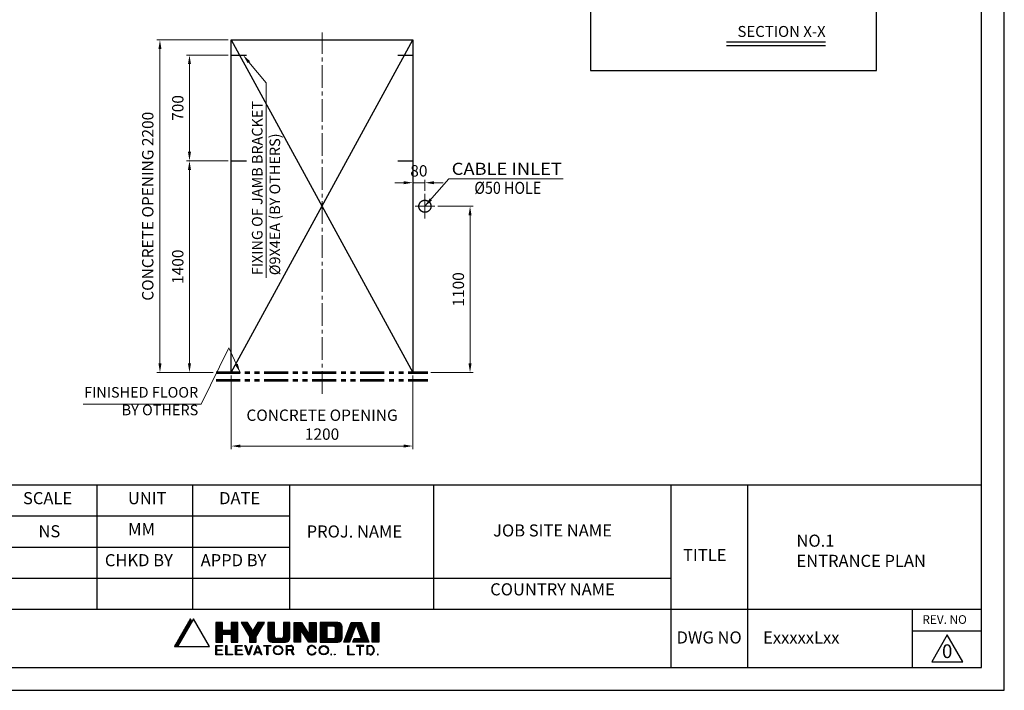
# Model space of a CAD drawing. Units: millimetres. Extents: x 295 to 126963, y 967 to 229941.
# Drawn here: x 36784 to 43291, y 37439 to 41875 of the extents above; entities that cross this region are included whole.
import ezdxf
from ezdxf.enums import TextEntityAlignment as Align

# ---------------------------------------------------------------- set-up
doc = ezdxf.new("R2010")
doc.units = ezdxf.units.MM
for name, pattern in [('CENTER2', [1.125, 0.75, -0.125, 0.125, -0.125]), ('PHANTOM', [7745.504221, 3872.752111, -774.550422, 774.550422, -774.550422, 774.550422, -774.550422]), ('PHANTOM2', [31.75, 15.875, -3.175, 3.175, -3.175, 3.175, -3.175]), ('SOLID', [0])]:
    doc.linetypes.add(name, pattern=pattern)
doc.layers.get('0').update_dxf_attribs({"lineweight": 30})
doc.layers.add('LAYER0$C$L0', color=2, linetype='SOLID')
for name, color, linetype, lineweight in [('마감선', 30, 'PHANTOM2', 53), ('문자', 4, 'Continuous', 30), ('중심선', 6, 'CENTER2', 9), ('중심선1', 6, 'CENTER2', 9), ('치수선', 3, 'Continuous', 9)]:
    doc.layers.add(name, color=color, linetype=linetype, lineweight=lineweight)
doc.styles.get("Standard").update_dxf_attribs({"font": 'iso.shx', "height": 75, "bigfont": 'whgtxt.shx'})
doc.dimstyles.new('AM_ISO$0', dxfattribs={"dimtxt": 75, "dimasz": 60, "dimexe": 20, "dimexo": 20, "dimgap": 30, "dimtad": 1, "dimdsep": 46, "dimtxsty": 'Standard', "dimcen": 0, "dimclrd": 256, "dimclre": 256, "dimclrt": 2, "dimadec": 0, "dimazin": 2, "dimtp": 0.1, "dimtm": 0.1, "dimtfac": 0.71, "dimtix": 1, "dimtmove": 0, "dimatfit": 0, "dimfxl": 1, "dimlwd": -1, "dimlwe": -1, "dimarcsym": 1})
doc.dimstyles.new('AM_ISO$7', dxfattribs={"dimtxt": 75, "dimasz": 60, "dimexe": 20, "dimexo": 20, "dimgap": 30, "dimtad": 1, "dimdsep": 46, "dimtxsty": 'Standard', "dimcen": 0, "dimclrd": 256, "dimclre": 256, "dimclrt": 2, "dimadec": 0, "dimazin": 2, "dimtp": 0.1, "dimtm": 0.1, "dimtfac": 0.71, "dimtix": 1, "dimtmove": 0, "dimatfit": 0, "dimfxl": 1, "dimlwd": -1, "dimlwe": -1, "dimarcsym": 1})

# ---------------------------------------------------------------- blocks, each defined once
blk = doc.blocks.new('*D1401')
at = {"layer": 'Defpoints', "color": 0, "transparency": 16777216}
for p in [(38181.8, 39540.8), (39381.8, 39540.8), (39381.8, 39054.6)]:
    blk.add_point(p, dxfattribs=at)
at = {"layer": '치수선', "transparency": 16777216}
for p, q in [((38181.8, 39520.8), (38181.8, 39034.6)), ((39381.8, 39520.8), (39381.8, 39034.6)), ((38241.8, 39054.6), (39321.8, 39054.6))]:
    blk.add_line(p, q, dxfattribs=at)
for points in [[(38241.8, 39064.6), (38241.8, 39044.6), (38181.8, 39054.6)], [(39321.8, 39064.6), (39321.8, 39044.6), (39381.8, 39054.6)]]:
    blk.add_solid(points, dxfattribs=at)
at = {"layer": '치수선', "color": 2, "transparency": 16777216, "insert": (38781.8, 39186.3), "char_height": 75, "attachment_point": 5}
blk.add_mtext('CONCRETE OPENING \\P1200', dxfattribs=at)
blk = doc.blocks.new('*D1402')
at = {"layer": 'Defpoints', "color": 0, "transparency": 16777216}
for p in [(37905.7, 41640.8), (38181.8, 41640.8), (38161.8, 40940.8)]:
    blk.add_point(p, dxfattribs=at)
at = {"layer": '치수선', "transparency": 16777216}
for p, q in [((38161.8, 41640.8), (37885.7, 41640.8)), ((37905.7, 41000.8), (37905.7, 41580.8)), ((38141.8, 40940.8), (37885.7, 40940.8))]:
    blk.add_line(p, q, dxfattribs=at)
for points in [[(37895.7, 41580.8), (37915.7, 41580.8), (37905.7, 41640.8)], [(37895.7, 41000.8), (37915.7, 41000.8), (37905.7, 40940.8)]]:
    blk.add_solid(points, dxfattribs=at)
at = {"layer": '치수선', "color": 2, "transparency": 16777216, "insert": (37838.2, 41290.8), "char_height": 75, "attachment_point": 5, "rotation": 90}
blk.add_mtext('700', dxfattribs=at)
blk = doc.blocks.new('*D1403')
at = {"layer": 'Defpoints', "color": 0, "transparency": 16777216}
for p in [(37710.7, 41740.8), (38181.8, 41740.8), (38081.8, 39540.8)]:
    blk.add_point(p, dxfattribs=at)
at = {"layer": '치수선', "transparency": 16777216}
for p, q in [((38161.8, 41740.8), (37690.7, 41740.8)), ((37710.7, 39600.8), (37710.7, 41680.8)), ((38061.8, 39540.8), (37690.7, 39540.8))]:
    blk.add_line(p, q, dxfattribs=at)
for points in [[(37700.7, 41680.8), (37720.7, 41680.8), (37710.7, 41740.8)], [(37700.7, 39600.8), (37720.7, 39600.8), (37710.7, 39540.8)]]:
    blk.add_solid(points, dxfattribs=at)
at = {"layer": '치수선', "color": 2, "transparency": 16777216, "insert": (37639.8, 40640.8), "char_height": 75, "attachment_point": 5, "rotation": 90}
blk.add_mtext('CONCRETE OPENING 2200', dxfattribs=at)
blk = doc.blocks.new('*D1404')
at = {"layer": 'Defpoints', "color": 0, "transparency": 16777216}
for p in [(37905.7, 40940.8), (38181.8, 40940.8), (38081.8, 39540.8)]:
    blk.add_point(p, dxfattribs=at)
at = {"layer": '치수선', "transparency": 16777216}
for p, q in [((38161.8, 40940.8), (37885.7, 40940.8)), ((37905.7, 39600.8), (37905.7, 40880.8)), ((38061.8, 39540.8), (37885.7, 39540.8))]:
    blk.add_line(p, q, dxfattribs=at)
for points in [[(37895.7, 40880.8), (37915.7, 40880.8), (37905.7, 40940.8)], [(37895.7, 39600.8), (37915.7, 39600.8), (37905.7, 39540.8)]]:
    blk.add_solid(points, dxfattribs=at)
at = {"layer": '치수선', "color": 2, "transparency": 16777216, "insert": (37838.2, 40240.8), "char_height": 75, "attachment_point": 5, "rotation": 90}
blk.add_mtext('1400', dxfattribs=at)
blk = doc.blocks.new('A$C7F335E50')
at = {"layer": '치수선'}
blk.add_line((116.2, -46.2), (230.2, -184.2), dxfattribs=at)
at = {"layer": '치수선', "ltscale": 5, "extrusion": (0, 0, -1)}
blk.add_line((230.2, -1474), (230.2, -184.2), dxfattribs=at)
at = {"layer": '치수선'}
blk.add_solid([(108.5, -52.6), (123.9, -39.9), (78, 0)], dxfattribs=at)
at = {"layer": 'LAYER0$C$L0', "ltscale": 5, "insert": (136.6, -1456.3), "char_height": 70, "width": 1380.9, "attachment_point": 1, "rotation": 90}
blk.add_mtext('FIXING OF JAMB BRACKET\\P  %%C9X4EA (BY OTHERS)', dxfattribs=at)
blk = doc.blocks.new('*D1405')
at = {"layer": 'Defpoints', "color": 0, "transparency": 16777216}
for p in [(39381.8, 40746.8), (39461.8, 40796.4), (39461.8, 40721.9)]:
    blk.add_point(p, dxfattribs=at)
at = {"layer": '치수선', "transparency": 16777216}
for p, q in [((39381.8, 40766.8), (39381.8, 40816.4)), ((39461.8, 40741.9), (39461.8, 40816.4)), ((39321.8, 40796.4), (39261.8, 40796.4)), ((39381.8, 40796.4), (39461.8, 40796.4)), ((39521.8, 40796.4), (39581.8, 40796.4))]:
    blk.add_line(p, q, dxfattribs=at)
for points in [[(39321.8, 40806.4), (39321.8, 40786.4), (39381.8, 40796.4)], [(39521.8, 40806.4), (39521.8, 40786.4), (39461.8, 40796.4)]]:
    blk.add_solid(points, dxfattribs=at)
at = {"layer": '치수선', "color": 2, "transparency": 16777216, "insert": (39421.8, 40865.2), "char_height": 75, "attachment_point": 5}
blk.add_mtext('80', dxfattribs=at)
blk = doc.blocks.new('*D1406')
at = {"layer": 'Defpoints', "color": 0, "transparency": 16777216}
for p in [(39526.8, 40640.8), (39759.9, 40640.8), (39481.8, 39540.8)]:
    blk.add_point(p, dxfattribs=at)
at = {"layer": '치수선', "transparency": 16777216}
for p, q in [((39546.8, 40640.8), (39779.9, 40640.8)), ((39759.9, 39600.8), (39759.9, 40580.8)), ((39501.8, 39540.8), (39779.9, 39540.8))]:
    blk.add_line(p, q, dxfattribs=at)
for points in [[(39749.9, 40580.8), (39769.9, 40580.8), (39759.9, 40640.8)], [(39749.9, 39600.8), (39769.9, 39600.8), (39759.9, 39540.8)]]:
    blk.add_solid(points, dxfattribs=at)
at = {"layer": '치수선', "color": 2, "transparency": 16777216, "insert": (39692.4, 40090.8), "char_height": 75, "attachment_point": 5, "rotation": 90}
blk.add_mtext('1100', dxfattribs=at)
blk = doc.blocks.new('A$C5B7A0441')
at = {"linetype": 'PHANTOM'}
blk.add_circle((80, 1100), 40, dxfattribs=at)
at = {"layer": '중심선', "ltscale": 300}
for p, q in [((80, 1181.1), (80, 1018.9)), ((15, 1100), (145, 1100))]:
    blk.add_line(p, q, dxfattribs=at)
blk = doc.blocks.new('A$C299212DB')
at = {"layer": '치수선', "ltscale": 5}
blk.add_leader([(59, 0), (-16, 164.5), (-197.7, -210)], dimstyle='AM_ISO$7', dxfattribs=at)
blk = doc.blocks.new('A$C0DEF6234')
at = {"layer": '치수선', "color": 3}
blk.add_line((-197.7, -210), (-979.5, -210), dxfattribs=at)
blk.add_blockref('A$C299212DB', (0, 0), dxfattribs=at)
at = {"layer": '치수선', "color": 4, "insert": (-218.1, -304.4), "char_height": 70, "width": 912.94, "attachment_point": 9}
blk.add_mtext('FINISHED FLOOR\\PBY OTHERS', dxfattribs=at)

msp = doc.modelspace()

# ---------------------------------------------------------------- linework, layer by layer
for p, q in [((38181.753, 39540.766), (38181.753, 41740.766)), ((38181.753, 41740.766), (39381.753, 41740.766)), ((39381.753, 41740.766), (39381.753, 39540.766)), ((41453.839, 41728.117), (42109.767, 41728.117)), ((41453.839, 41704.656), (42109.767, 41704.656)), ((38181.753, 41640.766), (38281.753, 41640.766)), ((39281.753, 41640.766), (39381.753, 41640.766)), ((38181.753, 40940.766), (38281.753, 40940.766)), ((39281.753, 40940.766), (39381.753, 40940.766)), ((29862.793, 38797.409), (43140.608, 38797.409)), ((37295.284, 37976.101), (37295.284, 38797.409)), ((37928.376, 37976.101), (37928.376, 38797.409)), ((38569.341, 37976.101), (38569.341, 38797.409)), ((39521.469, 37976.101), (39521.469, 38797.409)), ((41088.441, 37588.758), (41088.441, 38797.409)), ((41596.516, 37588.758), (41596.516, 38797.409)), ((36662.192, 38592.082), (38567.973, 38592.082)), ((36003.715, 38386.755), (38569.341, 38386.755)), ((36003.715, 38181.428), (41088.441, 38181.428)), ((36003.715, 37976.101), (43140.608, 37976.101)), ((37888.351, 37836.834), (37888.351, 37871.18)), ((37894.054, 37846.713), (37894.054, 37881.059)), ((37899.758, 37856.592), (37899.758, 37890.938)), ((37905.462, 37866.471), (37905.462, 37900.816)), ((37911.165, 37876.349), (37911.165, 37910.695)), ((37916.869, 37886.228), (37916.869, 37902.915)), ((38079.261, 37887.185), (38122.919, 37887.185)), ((38079.261, 37881.482), (38122.919, 37881.482)), ((38079.261, 37875.778), (38122.919, 37875.778)), ((38079.261, 37870.075), (38122.919, 37870.075)), ((38181.129, 37887.185), (38224.786, 37887.185)), ((38181.129, 37881.482), (38224.786, 37881.482)), ((38181.129, 37875.778), (38224.786, 37875.778)), ((38181.129, 37870.075), (38224.786, 37870.075)), ((38248.829, 37883.313), (38255.607, 37887.416)), ((38251.782, 37878.434), (38266.622, 37887.416)), ((38254.735, 37873.555), (38277.637, 37887.416)), ((38257.689, 37868.675), (38288.651, 37887.416)), ((38260.642, 37863.796), (38292.594, 37883.135)), ((38263.595, 37858.916), (38295.548, 37878.256)), ((38266.549, 37854.037), (38298.501, 37873.377)), ((38327.91, 37837.842), (38396.808, 37879.543)), ((38334.278, 37848.363), (38398.8, 37887.416)), ((38340.646, 37858.884), (38387.785, 37887.416)), ((38347.015, 37869.406), (38376.77, 37887.416)), ((38353.383, 37879.927), (38365.756, 37887.416)), ((38467.868, 37887.185), (38424.21, 37887.185)), ((38467.868, 37881.482), (38424.21, 37881.482)), ((38467.868, 37875.778), (38424.21, 37875.778)), ((38467.868, 37870.075), (38424.21, 37870.075)), ((38467.868, 37795.25), (38467.868, 37887.416)), ((38569.736, 37887.185), (38526.078, 37887.185)), ((38569.736, 37881.482), (38526.078, 37881.482)), ((38569.736, 37875.778), (38526.078, 37875.778)), ((38569.736, 37870.075), (38526.078, 37870.075)), ((38596.685, 37887.185), (38645.34, 37887.185)), ((38596.685, 37881.482), (38648.952, 37881.482)), ((38596.685, 37875.778), (38652.565, 37875.778)), ((38596.685, 37870.075), (38656.178, 37870.075)), ((38698.553, 37887.185), (38742.211, 37887.185)), ((38698.553, 37881.482), (38742.211, 37881.482)), ((38698.553, 37875.778), (38742.211, 37875.778)), ((38698.553, 37870.075), (38742.211, 37870.075)), ((38772.398, 37887.416), (38772.398, 37756.443)), ((38778.101, 37887.416), (38778.101, 37756.443)), ((38783.805, 37887.416), (38783.805, 37756.443)), ((38789.508, 37887.416), (38789.508, 37756.443)), ((38795.212, 37887.416), (38795.212, 37756.443)), ((38800.916, 37887.416), (38800.916, 37756.443)), ((38806.619, 37887.416), (38806.619, 37756.443)), ((38812.323, 37887.416), (38812.323, 37756.443)), ((38818.026, 37887.416), (38818.026, 37863.161)), ((38823.73, 37887.416), (38823.73, 37863.161)), ((38829.433, 37887.416), (38829.433, 37863.161)), ((38835.137, 37887.416), (38835.137, 37863.161)), ((38840.84, 37887.416), (38840.84, 37863.161)), ((38846.544, 37887.416), (38846.544, 37863.161)), ((38852.247, 37887.416), (38852.247, 37863.161)), ((38857.951, 37887.416), (38857.951, 37863.086)), ((38863.654, 37887.416), (38863.654, 37861.267)), ((38869.358, 37887.416), (38869.358, 37855.377)), ((38875.061, 37887.416), (38875.061, 37756.443)), ((38880.765, 37887.416), (38880.765, 37756.443)), ((38886.468, 37887.402), (38886.468, 37756.456)), ((38892.172, 37886.659), (38892.172, 37757.199)), ((38897.875, 37884.691), (38897.875, 37759.167)), ((38903.579, 37881.183), (38903.579, 37762.675)), ((38909.283, 37875.202), (38909.283, 37768.657)), ((38972.021, 37882.145), (38972.021, 37777.367)), ((38977.725, 37887.416), (38977.725, 37792.766)), ((38983.428, 37887.416), (38983.428, 37808.166)), ((38989.132, 37887.416), (38989.132, 37823.565)), ((38994.835, 37887.416), (38994.835, 37838.965)), ((39000.539, 37887.416), (39000.539, 37854.364)), ((39006.243, 37887.416), (39006.243, 37863.161)), ((39011.946, 37887.416), (39011.946, 37863.161)), ((39017.65, 37887.416), (39017.65, 37848.074)), ((39023.353, 37887.416), (39023.353, 37832.675)), ((39029.057, 37887.416), (39029.057, 37817.275)), ((39034.76, 37887.416), (39034.76, 37801.875)), ((39040.464, 37887.416), (39040.464, 37786.476)), ((39046.167, 37875.855), (39046.167, 37756.443)), ((39114.61, 37887.416), (39114.61, 37756.443)), ((39120.313, 37887.416), (39120.313, 37756.443)), ((39126.017, 37887.416), (39126.017, 37756.443)), ((39131.72, 37887.416), (39131.72, 37756.443)), ((39137.424, 37887.416), (39137.424, 37756.443)), ((39143.127, 37887.416), (39143.127, 37756.443)), ((39148.831, 37887.416), (39148.831, 37756.443)), ((39154.534, 37887.416), (39154.534, 37756.443)), ((37854.13, 37777.561), (37854.13, 37811.907)), ((37859.833, 37787.44), (37859.833, 37821.786)), ((37865.537, 37797.319), (37865.537, 37831.665)), ((37871.24, 37807.198), (37871.24, 37841.544)), ((37876.944, 37817.077), (37876.944, 37851.422)), ((37882.647, 37826.955), (37882.647, 37861.301)), ((38079.261, 37864.371), (38122.919, 37864.371)), ((38079.261, 37858.668), (38122.919, 37858.668)), ((38079.261, 37852.964), (38122.919, 37852.964)), ((38079.261, 37847.261), (38122.919, 37847.261)), ((38079.261, 37841.557), (38122.919, 37841.557)), ((38079.261, 37835.853), (38122.919, 37835.853)), ((38079.261, 37830.15), (38224.786, 37830.15)), ((38079.261, 37824.446), (38224.786, 37824.446)), ((38079.261, 37818.743), (38224.786, 37818.743)), ((38079.261, 37813.039), (38224.786, 37813.039)), ((38079.261, 37807.336), (38122.919, 37807.336)), ((38181.129, 37864.371), (38224.786, 37864.371)), ((38181.129, 37858.668), (38224.786, 37858.668)), ((38181.129, 37852.964), (38224.786, 37852.964)), ((38181.129, 37847.261), (38224.786, 37847.261)), ((38181.129, 37841.557), (38224.786, 37841.557)), ((38181.129, 37835.853), (38224.786, 37835.853)), ((38181.129, 37807.336), (38224.786, 37807.336)), ((38269.502, 37849.158), (38301.454, 37868.497)), ((38272.455, 37844.278), (38304.407, 37863.618)), ((38275.409, 37839.399), (38307.361, 37858.738)), ((38278.362, 37834.52), (38310.314, 37853.859)), ((38281.315, 37829.64), (38313.267, 37848.98)), ((38284.269, 37824.761), (38316.221, 37844.1)), ((38287.222, 37819.881), (38319.174, 37839.221)), ((38290.175, 37815.002), (38322.127, 37834.342)), ((38293.128, 37810.123), (38390.44, 37869.022)), ((38296.082, 37805.243), (38384.072, 37858.5)), ((38299.035, 37800.364), (38377.704, 37847.979)), ((38301.988, 37795.485), (38371.335, 37837.458)), ((38302.131, 37788.904), (38364.967, 37826.937)), ((38302.131, 37782.237), (38358.599, 37816.415)), ((38302.131, 37775.57), (38352.231, 37805.894)), ((38467.868, 37864.371), (38424.21, 37864.371)), ((38467.868, 37858.668), (38424.21, 37858.668)), ((38467.868, 37852.964), (38424.21, 37852.964)), ((38467.868, 37847.261), (38424.21, 37847.261)), ((38467.868, 37841.557), (38424.21, 37841.557)), ((38467.868, 37835.853), (38424.21, 37835.853)), ((38467.868, 37830.15), (38424.21, 37830.15)), ((38467.868, 37824.446), (38424.21, 37824.446)), ((38467.868, 37818.743), (38424.21, 37818.743)), ((38467.868, 37813.039), (38424.21, 37813.039)), ((38467.868, 37807.336), (38424.21, 37807.336)), ((38569.736, 37864.371), (38526.078, 37864.371)), ((38569.736, 37858.668), (38526.078, 37858.668)), ((38569.736, 37852.964), (38526.078, 37852.964)), ((38569.736, 37847.261), (38526.078, 37847.261)), ((38569.736, 37841.557), (38526.078, 37841.557)), ((38569.736, 37835.853), (38526.078, 37835.853)), ((38569.736, 37830.15), (38526.078, 37830.15)), ((38569.736, 37824.446), (38526.078, 37824.446)), ((38569.736, 37818.743), (38526.078, 37818.743)), ((38569.736, 37813.039), (38526.078, 37813.039)), ((38569.736, 37807.336), (38526.078, 37807.336)), ((38596.685, 37864.371), (38659.791, 37864.371)), ((38596.685, 37858.668), (38663.403, 37858.668)), ((38596.685, 37852.964), (38667.016, 37852.964)), ((38596.685, 37847.261), (38670.629, 37847.261)), ((38596.685, 37841.557), (38674.241, 37841.557)), ((38596.685, 37835.853), (38640.343, 37835.853)), ((38596.685, 37830.15), (38640.343, 37830.15)), ((38596.685, 37824.446), (38640.343, 37824.446)), ((38596.685, 37818.743), (38640.343, 37818.743)), ((38596.685, 37813.039), (38640.343, 37813.039)), ((38596.685, 37807.336), (38640.343, 37807.336)), ((38643.402, 37835.853), (38677.854, 37835.853)), ((38647.014, 37830.15), (38681.467, 37830.15)), ((38650.627, 37824.446), (38685.08, 37824.446)), ((38654.24, 37818.743), (38688.692, 37818.743)), ((38657.853, 37813.039), (38692.305, 37813.039)), ((38661.465, 37807.336), (38695.918, 37807.336)), ((38698.553, 37864.371), (38742.211, 37864.371)), ((38698.553, 37858.668), (38742.211, 37858.668)), ((38698.553, 37852.964), (38742.211, 37852.964)), ((38698.553, 37847.261), (38742.211, 37847.261)), ((38698.553, 37841.557), (38742.211, 37841.557)), ((38698.553, 37835.853), (38742.211, 37835.853)), ((38698.553, 37830.15), (38742.211, 37830.15)), ((38698.553, 37824.446), (38742.211, 37824.446)), ((38698.553, 37818.743), (38742.211, 37818.743)), ((38698.553, 37813.039), (38742.211, 37813.039)), ((38698.553, 37807.336), (38742.211, 37807.336)), ((38871.028, 37795.25), (38871.028, 37848.609)), ((38914.685, 37785.548), (38914.685, 37858.311)), ((38943.504, 37805.147), (38943.504, 37756.443)), ((38949.207, 37820.547), (38949.207, 37756.443)), ((38954.911, 37835.946), (38954.911, 37756.443)), ((38960.614, 37851.346), (38960.614, 37756.443)), ((38966.318, 37866.745), (38966.318, 37761.967)), ((39051.871, 37860.455), (39051.871, 37756.443)), ((39057.574, 37845.056), (39057.574, 37756.443)), ((39063.278, 37829.656), (39063.278, 37756.443)), ((39068.981, 37814.257), (39068.981, 37756.443)), ((37814.205, 37728.49), (37814.205, 37742.756)), ((37819.909, 37728.49), (37819.909, 37752.634)), ((37825.612, 37728.49), (37825.612, 37762.513)), ((37831.316, 37738.046), (37831.316, 37772.392)), ((37837.019, 37747.925), (37837.019, 37782.271)), ((37842.723, 37757.804), (37842.723, 37792.15)), ((37848.426, 37767.683), (37848.426, 37802.028)), ((38079.261, 37801.632), (38122.919, 37801.632)), ((38079.261, 37795.929), (38122.919, 37795.929)), ((38079.261, 37790.225), (38122.919, 37790.225)), ((38079.261, 37784.522), (38122.919, 37784.522)), ((38079.261, 37778.818), (38122.919, 37778.818)), ((38079.261, 37773.115), (38122.919, 37773.115)), ((38079.261, 37767.411), (38122.919, 37767.411)), ((38079.261, 37761.708), (38122.919, 37761.708)), ((38181.129, 37801.632), (38224.786, 37801.632)), ((38181.129, 37795.929), (38224.786, 37795.929)), ((38181.129, 37790.225), (38224.786, 37790.225)), ((38181.129, 37784.522), (38224.786, 37784.522)), ((38181.129, 37778.818), (38224.786, 37778.818)), ((38181.129, 37773.115), (38224.786, 37773.115)), ((38181.129, 37767.411), (38224.786, 37767.411)), ((38181.129, 37761.708), (38224.786, 37761.708)), ((38302.131, 37768.903), (38345.863, 37795.373)), ((38302.131, 37762.236), (38345.788, 37788.661)), ((38303.574, 37756.443), (38345.788, 37781.994)), ((38314.588, 37756.443), (38345.788, 37775.327)), ((38325.603, 37756.443), (38345.788, 37768.66)), ((38336.618, 37756.443), (38345.788, 37761.993)), ((38467.868, 37801.632), (38424.21, 37801.632)), ((38467.868, 37795.929), (38424.21, 37795.929)), ((38468.763, 37790.225), (38424.21, 37790.225)), ((38472.587, 37784.522), (38424.228, 37784.522)), ((38568.947, 37778.818), (38424.999, 37778.818)), ((38566.947, 37773.115), (38427, 37773.115)), ((38563.394, 37767.411), (38430.552, 37767.411)), ((38557.327, 37761.708), (38436.62, 37761.708)), ((38453.315, 37756.443), (38540.631, 37756.443)), ((38511.526, 37780.697), (38482.421, 37780.697)), ((38569.718, 37784.522), (38521.359, 37784.522)), ((38569.736, 37790.225), (38525.183, 37790.225)), ((38569.736, 37801.632), (38526.078, 37801.632)), ((38569.736, 37795.929), (38526.078, 37795.929)), ((38596.685, 37801.632), (38640.343, 37801.632)), ((38596.685, 37795.929), (38640.343, 37795.929)), ((38596.685, 37790.225), (38640.343, 37790.225)), ((38596.685, 37784.522), (38640.343, 37784.522)), ((38596.685, 37778.818), (38640.343, 37778.818)), ((38596.685, 37773.115), (38640.343, 37773.115)), ((38596.685, 37767.411), (38640.343, 37767.411)), ((38596.685, 37761.708), (38640.343, 37761.708)), ((38665.078, 37801.632), (38742.211, 37801.632)), ((38668.691, 37795.929), (38742.211, 37795.929)), ((38672.303, 37790.225), (38742.211, 37790.225)), ((38675.916, 37784.522), (38742.211, 37784.522)), ((38679.529, 37778.818), (38742.211, 37778.818)), ((38683.142, 37773.115), (38742.211, 37773.115)), ((38686.754, 37767.411), (38742.211, 37767.411)), ((38690.367, 37761.708), (38742.211, 37761.708)), ((38818.026, 37780.697), (38818.026, 37756.443)), ((38823.73, 37780.697), (38823.73, 37756.443)), ((38829.433, 37780.697), (38829.433, 37756.443)), ((38835.137, 37780.697), (38835.137, 37756.443)), ((38840.84, 37780.697), (38840.84, 37756.443)), ((38846.544, 37780.697), (38846.544, 37756.443)), ((38852.247, 37780.697), (38852.247, 37756.443)), ((38857.951, 37780.772), (38857.951, 37756.443)), ((38863.654, 37782.591), (38863.654, 37756.443)), ((38869.358, 37788.481), (38869.358, 37756.443)), ((38926.393, 37758.949), (38926.393, 37756.443)), ((38932.097, 37774.348), (38932.097, 37756.443)), ((38937.8, 37789.748), (38937.8, 37756.443)), ((38989.132, 37766.811), (38989.132, 37756.443)), ((38994.835, 37780.697), (38994.835, 37756.443)), ((39000.539, 37780.697), (39000.539, 37756.443)), ((39006.243, 37780.697), (39006.243, 37756.443)), ((39011.946, 37780.697), (39011.946, 37756.443)), ((39017.65, 37780.697), (39017.65, 37756.443)), ((39023.353, 37780.697), (39023.353, 37756.443)), ((39029.057, 37780.697), (39029.057, 37756.443)), ((39034.76, 37780.697), (39034.76, 37756.443)), ((39040.464, 37780.697), (39040.464, 37756.443)), ((39074.685, 37798.857), (39074.685, 37756.443)), ((39080.388, 37783.458), (39080.388, 37756.443)), ((39086.092, 37768.058), (39086.092, 37756.443)), ((37808.502, 37728.49), (37808.502, 37732.877)), ((38580.25, 37706.007), (38552.408, 37706.007)), ((38737.906, 37691.847), (38742.37, 37691.211)), ((38742.882, 37715.757), (38738.18, 37715.757)), ((39098.414, 37677.057), (39083.781, 37677.057))]:
    msp.add_line(p, q)
at = {"color": 171}
for p, q in [((38181.753, 39540.766), (39381.753, 41740.766)), ((38181.753, 41740.766), (39381.753, 39540.766))]:
    msp.add_line(p, q, dxfattribs=at)
at = {"ltscale": 5}
for p, q in [((42681.55, 37976.101), (42681.55, 37588.758)), ((42681.55, 37833.304), (43140.608, 37833.304))]:
    msp.add_line(p, q, dxfattribs=at)
for points in [[(43290.608, 37438.758), (43290.608, 47081.138), (29712.793, 47081.138), (29712.793, 37438.758)], [(43140.608, 37588.758), (43140.608, 46931.138), (29862.793, 46931.138), (29862.793, 37588.758)], [(39114.109, 37887.416), (39157.767, 37887.416), (39157.767, 37756.443), (39114.109, 37756.443)], [(38839.508, 37672.665), (38844.406, 37672.665), (38844.406, 37677.057), (38839.508, 37677.057)], [(39148.185, 37672.665), (39153.386, 37672.665), (39153.386, 37677.057), (39148.185, 37677.057)]]:
    msp.add_lwpolyline(points, close=True)
msp.add_lwpolyline([(40555.16, 41538.535), (42445.586, 41538.535), (42445.586, 43574.571), (40555.16, 43574.571)], close=True, dxfattribs=at)
for points in [[(37825.798, 37728.49), (37921.686, 37894.572), (37911.771, 37911.745), (37805.969, 37728.49), (38037.402, 37728.49)], [(38037.402, 37728.49), (37931.6, 37911.745), (37825.798, 37728.49)], [(38079.261, 37887.416), (38079.261, 37756.443), (38122.919, 37756.443), (38122.919, 37809.802), (38181.129, 37809.802), (38181.129, 37756.443), (38224.786, 37756.443), (38224.786, 37887.416), (38181.129, 37887.416), (38181.129, 37834.056), (38122.919, 37834.056), (38122.919, 37887.416), (38079.261, 37887.416)], [(38246.346, 37887.416), (38302.131, 37795.25), (38302.131, 37756.443), (38345.788, 37756.443), (38345.788, 37795.25), (38401.573, 37887.416), (38357.915, 37887.416), (38323.959, 37831.315), (38290.003, 37887.416), (38246.346, 37887.416)], [(38467.868, 37887.416), (38424.21, 37887.416), (38424.21, 37785.548)], [(38569.736, 37785.548), (38569.736, 37887.416), (38526.078, 37887.416), (38526.078, 37795.25)], [(38596.685, 37756.443), (38596.685, 37887.416), (38645.194, 37887.416), (38698.553, 37803.176), (38698.553, 37887.416), (38742.211, 37887.416), (38742.211, 37756.443), (38693.702, 37756.443), (38640.343, 37840.683), (38640.343, 37756.443), (38596.685, 37756.443)], [(38885.58, 37887.416), (38769.16, 37887.416), (38769.16, 37756.443), (38885.58, 37756.443)], [(38964.272, 37756.443), (38925.465, 37756.443), (38973.973, 37887.416), (39041.885, 37887.416), (39090.394, 37756.443), (38985.292, 37756.443), (38994.275, 37780.697), (39042.604, 37780.697), (39012.062, 37863.161), (39003.797, 37863.161), (38964.272, 37756.443)], [(38856.475, 37863.161), (38812.817, 37863.161), (38812.817, 37780.697), (38856.475, 37780.697)], [(38079.261, 37734.947), (38122.935, 37734.947), (38122.935, 37730.655), (38084.737, 37730.655), (38084.737, 37706.007), (38120.262, 37706.007), (38120.262, 37702.143), (38084.737, 37702.143), (38084.737, 37677.057), (38125.053, 37677.057), (38125.053, 37672.665), (38079.261, 37672.665), (38079.261, 37734.947)], [(38146.185, 37734.947), (38151.549, 37734.947), (38151.549, 37677.057), (38189.304, 37677.057), (38189.304, 37672.665), (38146.185, 37672.665), (38146.185, 37734.947)], [(38210.897, 37734.947), (38254.572, 37734.947), (38254.572, 37730.655), (38215.798, 37730.655), (38215.798, 37706.007), (38251.898, 37706.007), (38251.898, 37702.143), (38215.798, 37702.143), (38215.798, 37677.057), (38256.689, 37677.057), (38256.689, 37672.665), (38210.897, 37672.665), (38210.897, 37734.947)], [(38277.567, 37734.711), (38296.491, 37680.847), (38315.416, 37734.711), (38320.925, 37734.711), (38299.366, 37672.665), (38293.617, 37672.665), (38272.057, 37734.711), (38277.567, 37734.711)], [(38330.924, 37672.665), (38354.306, 37734.947), (38360.467, 37734.947), (38383.624, 37672.665), (38378.833, 37672.665), (38373.173, 37687.038), (38341.427, 37687.038), (38335.715, 37672.665), (38330.924, 37672.665)], [(38343.085, 37691.211), (38357.387, 37727.125), (38371.53, 37691.211), (38343.085, 37691.211)], [(38396.329, 37730.655), (38396.329, 37734.947), (38444.239, 37734.947), (38444.239, 37730.655), (38423.158, 37730.655), (38423.158, 37672.665), (38417.409, 37672.665), (38417.409, 37730.655), (38396.329, 37730.655)], [(38546.913, 37672.665), (38546.913, 37734.947), (38575.667, 37734.947)], [(38582.966, 37702.143), (38595.183, 37672.665), (38589.757, 37672.665), (38577.54, 37702.143), (38552.408, 37702.143), (38552.408, 37672.665), (38546.913, 37672.665)], [(38552.408, 37706.007), (38552.408, 37730.655), (38578.552, 37730.655)], [(38865.897, 37672.665), (38863.639, 37672.665), (38863.639, 37677.057), (38868.43, 37677.057), (38868.43, 37672.665)], [(38957.473, 37734.947), (38957.473, 37677.057), (38994.475, 37677.057), (38994.475, 37672.665), (38951.357, 37672.665), (38951.357, 37734.947), (38957.473, 37734.947)], [(39030.33, 37672.665), (39036.079, 37672.665), (39036.079, 37730.655), (39057.159, 37730.655), (39057.159, 37734.947), (39009.25, 37734.947), (39009.25, 37730.655), (39030.33, 37730.655), (39030.33, 37672.665)], [(39079.559, 37672.665), (39079.559, 37734.947), (39098.722, 37734.947)], [(39083.781, 37677.057), (39083.781, 37730.655), (39098.316, 37730.655)]]:
    msp.add_lwpolyline(points)
for centre, radius in [((38490.951, 37704.075), 30.874), ((38490.951, 37704.075), 26.589), ((38793.076, 37704.075), 30.872), ((38793.076, 37704.075), 26.58)]:
    msp.add_circle(centre, radius)
for centre, radius, start, end in [((38885.58, 37858.311), 29.105, 0, 90), ((38856.475, 37848.609), 14.553, 0, 90), ((38453.315, 37785.548), 29.105, 180, 270), ((38482.421, 37795.25), 14.553, 180, 270), ((38511.526, 37795.25), 14.553, 270, 0), ((38540.631, 37785.548), 29.105, 270, 0), ((38856.475, 37795.25), 14.553, 270, 0), ((38885.58, 37785.548), 29.105, 270, 0), ((38577.468, 37718.134), 16.91, 288.973495, 96.115193), ((38576.889, 37718.158), 12.607, 285.461871, 82.418608), ((38714.304, 37704.075), 30.874, 22.233634, 335.376305), ((38714.304, 37704.075), 26.581, 26.071368, 332.612551), ((39099.154, 37708.617), 22.054, 37.162737, 92.178501), ((39099.804, 37697.918), 20.907, 266.187329, 317.669832), ((39098.033, 37706.061), 28.894, 16.381997, 88.632086), ((39097.877, 37701.684), 29.031, 271.668275, 338.249547), ((39093.91, 37703.741), 29.187, 317.010207, 38.573284), ((39094.779, 37703.764), 32.689, 336.875061, 18.636962)]:
    msp.add_arc(centre, radius, start, end)
at = {"layer": '마감선', "ltscale": 10}
for p, q in [((38081.753, 39540.766), (39481.753, 39540.766)), ((38081.753, 39489.766), (39481.753, 39489.766))]:
    msp.add_line(p, q, dxfattribs=at)
at = {"layer": '문자', "ltscale": 5}
msp.add_lwpolyline([(42913.422, 37805.555), (42810.971, 37628.106), (43015.873, 37628.106)], close=True, dxfattribs=at)
at = {"layer": '중심선1', "ltscale": 200}
msp.add_line((38781.753, 39398.948), (38781.753, 41788.948), dxfattribs=at)
at = {"layer": '치수선', "color": 3}
msp.add_line((39618.691, 40821.034), (40374.339, 40821.034), dxfattribs=at)

# ---------------------------------------------------------------- block references
at = {"color": 3}
msp.add_blockref('A$C5B7A0441', (39381.753, 39540.766), dxfattribs=at)
at = {"layer": '치수선', "color": 3}
for name, p in [('A$C7F335E50', (38181.753, 41640.766)), ('A$C0DEF6234', (38181.753, 39540.766))]:
    msp.add_blockref(name, p, dxfattribs=at)

# ---------------------------------------------------------------- texts
at = {"color": 2, "ltscale": 5, "insert": (42109.754, 41738.123), "char_height": 72.41143, "width": 759.64803, "attachment_point": 9}
msp.add_mtext('SECTION X-X', dxfattribs=at)
at = {"layer": 'LAYER0$C$L0', "color": 1}
for s, width, p, p2 in [('CABLE INLET', 1.063637, (39638.623, 40848.411), (40366.623, 40848.411)), ('%%C50 HOLE', 0.84243, (39788.447, 40722.411), (40230.255, 40722.411))]:
    msp.add_text(s, height=80, dxfattribs=dict(at, width=width)).set_placement(p, p2, align=Align.FIT)
at = {"layer": '문자'}
for s, insert, char_height, width, attachment_point in [('SCALE', (36805.771, 38750.059), 80.0415, 339.81047, 1), ('UNIT', (37499.013, 38750.059), 80.0415, 339.81047, 1), ('DATE', (38101.852, 38750.059), 80.0415, 339.81047, 1), ('NS', (36907.829, 38530.933), 80.0415, 339.81047, 1), (' MM', (37475.622, 38544.732), 80.0415, 339.81047, 1), ('PROJ. NAME', (38680.201, 38529.644), 80.0415, 881.61138, 1), ('JOB SITE NAME', (40304.955, 38485.939), 80.0415, 1566.97245, 5), ('CHKD BY', (37346.641, 38339.405), 80.0415, 604.55345, 1), ('APPD BY', (37979.733, 38339.405), 80.0415, 604.55345, 1), ('TITLE', (41167.682, 38373.854), 80.0415, 1246.3262, 1), ('COUNTRY NAME', (40304.955, 38096.355), 80.0415, 1566.97245, 5), ('REV. NO', (42749.146, 37935.692), 57.1725, 1246.3262, 1), ('DWG NO', (41124.718, 37828.531), 80.0415, 1246.3262, 1), ('ExxxxxLxx', (41696.838, 37828.531), 80.0415, 1246.3262, 1), ('{\\fGulim|b0|i0|c129|p50;0 }', (42913.189, 37697.398), 90.57485, 125.77905, 5)]:
    msp.add_mtext(s, dxfattribs=dict(at, insert=insert, char_height=char_height, width=width, attachment_point=attachment_point))
at = {"layer": '문자', "linetype": 'Continuous', "insert": (41917.063, 38468.596), "char_height": 80.0415, "width": 3702.94848, "attachment_point": 1}
msp.add_mtext('NO.1 \\PENTRANCE PLAN', dxfattribs=at)

# ---------------------------------------------------------------- dimensions: what is measured, and where the dimension line sits
at = {"layer": '치수선', "color": 3}
dim = msp.add_linear_dim(base=(37710.702, 41740.766), p1=(38081.753, 39540.766), p2=(38181.753, 41740.766), angle=90, text='CONCRETE OPENING <>', dimstyle='AM_ISO$0', dxfattribs=at)
dim.commit()
dim.dimension.update_dxf_attribs({"geometry": '*D1403', "text_midpoint": (37639.751, 40640.766)})
for base, p1, p2, picture, middle in [((37905.702, 41640.766), (38161.753, 40940.766), (38181.753, 41640.766), '*D1402', (37838.186, 41290.766)), ((37905.702, 40940.766), (38081.753, 39540.766), (38181.753, 40940.766), '*D1404', (37838.186, 40240.766))]:
    dim = msp.add_linear_dim(base=base, p1=p1, p2=p2, angle=90, dimstyle='AM_ISO$0', dxfattribs=at)
    dim.commit()
    dim.dimension.update_dxf_attribs({"geometry": picture, "text_midpoint": middle})
at = {"layer": '치수선'}
dim = msp.add_linear_dim(base=(39461.753, 40796.368), p1=(39381.753, 40746.847), p2=(39461.753, 40721.904), dimstyle='AM_ISO$0', dxfattribs=at)
dim.commit()
dim.dimension.update_dxf_attribs({"geometry": '*D1405', "text_midpoint": (39421.753, 40865.162)})
dim = msp.add_linear_dim(base=(39759.932, 40640.766), p1=(39481.753, 39540.766), p2=(39526.753, 40640.766), angle=90, dimstyle='AM_ISO$0', dxfattribs=at)
dim.commit()
dim.dimension.update_dxf_attribs({"geometry": '*D1406', "text_midpoint": (39692.416, 40090.766)})
at = {"layer": '치수선', "color": 3}
dim = msp.add_linear_dim(base=(39381.753, 39054.556), p1=(38181.753, 39540.766), p2=(39381.753, 39540.766), text='CONCRETE OPENING \\P<>', dimstyle='AM_ISO$0', dxfattribs=at)
dim.commit()
dim.dimension.update_dxf_attribs({"geometry": '*D1401', "text_midpoint": (38781.753, 39186.298)})

# ---------------------------------------------------------------- leaders
msp.add_leader([(39461.753, 40640.766), (39618.691, 40821.034)], dimstyle='AM_ISO$7', override={"dimgap": 30, "dimtad": 0}, dxfattribs=at)

doc.saveas('drawing.dxf')
